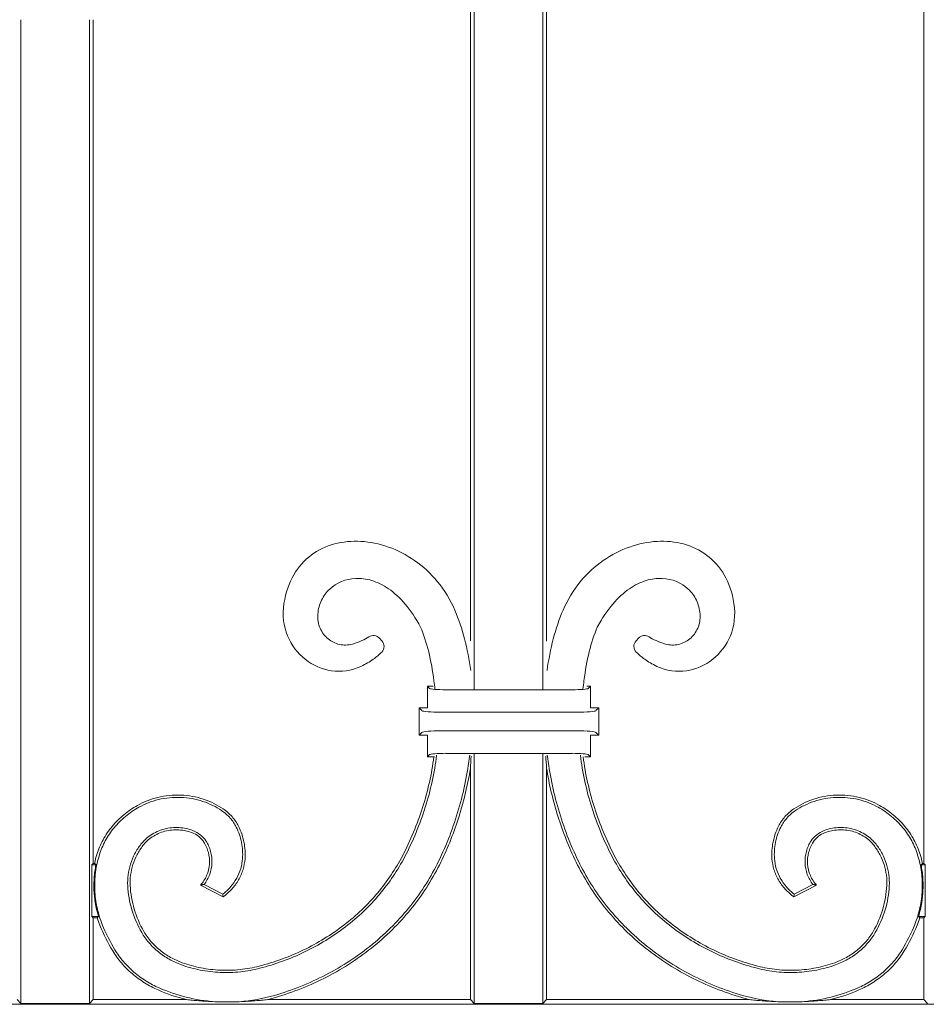
# Model space of a CAD drawing. Extents: x 0 to 27500, y 0 to 20000.
# Drawn here: x 6743 to 6910, y 1595 to 1776 of the extents above; entities that cross this region are included whole.
import ezdxf

# ---------------------------------------------------------------- set-up
doc = ezdxf.new("R2010")
doc.units = 0
doc.layers.add('YKK_A1', color=4, linetype='CONTINUOUS', lineweight=13)

msp = doc.modelspace()

# ---------------------------------------------------------------- linework, layer by layer
at = {"layer": 'YKK_A1'}
for p, q in [((6827, 2084.18), (6827, 1652.71)), ((6826.3, 2083.53), (6826.3, 1661.64)), ((6839.6, 1652.71), (6839.6, 2083.02)), ((6840.3, 1661.58), (6840.3, 2082.25)), ((6909.6, 2072.69), (6909.6, 1620.72)), ((6743.7, 1775.72), (6743.7, 1595.02)), ((6756.3, 1595.02), (6756.3, 1775.72)), ((6757, 1620.72), (6757, 1775.72)), ((6809.58, 1662.12), (6810.03, 1661.63)), ((6857.19, 1662.12), (6856.74, 1661.63)), ((6818.8, 1652.88), (6818.39, 1653.29)), ((6819.45, 1653.29), (6818.39, 1653.29)), ((6818.39, 1653.29), (6818.39, 1649.29)), ((6848.39, 1653.29), (6847.7, 1653.29)), ((6847.97, 1652.88), (6848.39, 1653.29)), ((6848.39, 1653.29), (6848.39, 1649.29)), ((6844.98, 1652.64), (6821.79, 1652.64)), ((6817.4, 1648.79), (6816.89, 1649.29)), ((6818.39, 1649.29), (6816.89, 1649.29)), ((6816.89, 1649.29), (6816.89, 1644.29)), ((6845.89, 1648.51), (6820.88, 1648.51)), ((6849.89, 1649.29), (6848.39, 1649.29)), ((6849.38, 1648.79), (6849.89, 1649.29)), ((6849.89, 1644.29), (6849.89, 1649.29)), ((6817.4, 1644.8), (6816.89, 1644.29)), ((6816.89, 1644.29), (6818.39, 1644.29)), ((6818.39, 1644.29), (6818.39, 1640.29)), ((6820.88, 1645.08), (6845.89, 1645.08)), ((6848.39, 1644.29), (6848.39, 1640.29)), ((6848.39, 1644.29), (6849.89, 1644.29)), ((6849.38, 1644.8), (6849.89, 1644.29)), ((6818.8, 1640.71), (6818.39, 1640.29)), ((6844.98, 1640.95), (6821.79, 1640.95)), ((6827, 1640.88), (6827, 1595.02)), ((6839.6, 1595.02), (6839.6, 1640.88)), ((6847.97, 1640.71), (6848.39, 1640.29)), ((6819.7, 1640.29), (6818.39, 1640.29)), ((6848.39, 1640.29), (6847.33, 1640.29)), ((6826.3, 1638.2), (6826.3, 1595.72)), ((6840.3, 1595.72), (6840.3, 1638.25)), ((6757, 1620.72), (6756.74, 1620.46)), ((6757.24, 1620.72), (6757, 1620.72)), ((6909.6, 1620.72), (6909.37, 1620.72)), ((6909.86, 1620.46), (6909.6, 1620.72)), ((6756.74, 1610.98), (6756.74, 1620.46)), ((6757.5, 1620.46), (6756.74, 1620.46)), ((6909.86, 1620.46), (6909.11, 1620.46)), ((6909.86, 1620.46), (6909.86, 1610.98)), ((6780.86, 1614.58), (6776.73, 1616.75)), ((6780.81, 1615.08), (6777.39, 1616.87)), ((6885.75, 1614.58), (6889.88, 1616.75)), ((6885.79, 1615.08), (6889.22, 1616.87)), ((6756.74, 1610.98), (6757, 1610.72)), ((6756.74, 1610.98), (6757.97, 1610.98)), ((6757, 1595.72), (6757, 1610.72)), ((6757, 1610.72), (6757.74, 1610.72)), ((6908.64, 1610.98), (6909.86, 1610.98)), ((6908.87, 1610.72), (6909.6, 1610.72)), ((6909.6, 1610.72), (6909.86, 1610.98)), ((6909.6, 1610.72), (6909.6, 1595.72)), ((6743, 1595.72), (6743.7, 1595.02)), ((6756.3, 1595.02), (6757, 1595.72)), ((6774.13, 1595.72), (6757, 1595.72)), ((6779.34, 1595.33), (6783.84, 1595.33)), ((6826.3, 1595.72), (6789.05, 1595.72)), ((6826.3, 1595.72), (6827, 1595.02)), ((6839.6, 1595.02), (6840.3, 1595.72)), ((6877.56, 1595.72), (6840.3, 1595.72)), ((6882.77, 1595.33), (6887.27, 1595.33)), ((6909.6, 1595.72), (6892.48, 1595.72)), ((6909.6, 1595.72), (6910.3, 1595.02)), ((7243.87, 1594.85), (6256.13, 1594.85)), ((6756.3, 1595.02), (6743.7, 1595.02)), ((6839.6, 1595.02), (6827, 1595.02))]:
    msp.add_line(p, q, dxfattribs=at)
for centre, start, end in [((6808.48, 1661.1), 42.6715, 124.4688), ((6858.3, 1661.1), 55.5312, 137.3285), ((6808.93, 1660.61), 315.6347, 42.6715), ((6857.84, 1660.61), 137.3285, 224.3653)]:
    msp.add_arc(centre, 1.5, start, end, dxfattribs=at)
for centre, major_axis, start_param, end_param in [((6821.79, 1652.9), (3, 0), 3.228859, 4.712389), ((6844.98, 1652.9), (3, 0), 4.712389, 6.195919), ((6820.88, 1648.81), (3.5, 0), 3.228859, 4.712389), ((6845.89, 1648.81), (3.5, 0), 4.712389, 6.195919), ((6820.88, 1644.77), (3.5, 0), 1.570796, 3.054326), ((6845.89, 1644.77), (3.5, 0), 0.087266, 1.570796), ((6821.79, 1640.69), (3, 0), 1.570796, 3.054326), ((6844.98, 1640.69), (3, 0), 0.087266, 1.570796)]:
    msp.add_ellipse(centre, major_axis=major_axis, ratio=0.087489, start_param=start_param, end_param=end_param, dxfattribs=at)
for points, knots in [([(6792.04, 1668.45), (6792.36, 1670.5), (6792.98, 1672.26), (6794.7, 1675.23), (6795.8, 1676.44), (6798.34, 1678.32), (6799.77, 1678.99), (6802.85, 1679.82), (6804.5, 1679.98), (6809.52, 1679.69), (6813, 1678.5), (6819.12, 1674.24), (6821.76, 1671.17), (6823.44, 1667.24)], [49, 49, 49, 49, 49.125, 49.125, 49.25, 49.25, 49.375, 49.375, 49.5, 49.5, 49.75, 49.75, 50, 50, 50, 50]), ([(6874.73, 1668.45), (6874.42, 1670.5), (6873.8, 1672.26), (6872.08, 1675.23), (6870.98, 1676.44), (6868.44, 1678.32), (6867, 1678.99), (6863.92, 1679.82), (6862.28, 1679.98), (6857.26, 1679.69), (6853.78, 1678.5), (6847.65, 1674.24), (6845.01, 1671.17), (6843.33, 1667.24)], [49, 49, 49, 49, 49.125, 49.125, 49.25, 49.25, 49.375, 49.375, 49.5, 49.5, 49.75, 49.75, 50, 50, 50, 50]), ([(6817.15, 1664.15), (6815.37, 1667.48), (6813.33, 1669.75), (6810.24, 1671.88), (6809.2, 1672.38), (6807.17, 1673), (6806.18, 1673.12), (6803.36, 1673.01), (6801.69, 1672.29), (6799.83, 1670.55), (6799.32, 1669.86), (6798.58, 1668.31), (6798.34, 1667.46), (6798.27, 1666.54)], [55, 55, 55, 55, 55.25, 55.25, 55.375, 55.375, 55.5, 55.5, 55.75, 55.75, 55.875, 55.875, 56, 56, 56, 56]), ([(6817.15, 1664.15), (6815.37, 1667.48), (6813.33, 1669.75), (6810.24, 1671.88), (6809.2, 1672.38), (6807.17, 1673), (6806.18, 1673.12), (6803.36, 1673.01), (6801.69, 1672.29), (6799.83, 1670.55), (6799.32, 1669.86), (6798.58, 1668.31), (6798.34, 1667.46), (6798.27, 1666.54)], [55, 55, 55, 55, 55.25, 55.25, 55.375, 55.375, 55.5, 55.5, 55.75, 55.75, 55.875, 55.875, 56, 56, 56, 56]), ([(6849.62, 1664.15), (6851.41, 1667.48), (6853.45, 1669.75), (6856.54, 1671.88), (6857.58, 1672.38), (6859.6, 1673), (6860.59, 1673.12), (6863.41, 1673.01), (6865.09, 1672.29), (6866.94, 1670.55), (6867.45, 1669.86), (6868.2, 1668.31), (6868.44, 1667.46), (6868.5, 1666.54)], [55, 55, 55, 55, 55.25, 55.25, 55.375, 55.375, 55.5, 55.5, 55.75, 55.75, 55.875, 55.875, 56, 56, 56, 56]), ([(6849.62, 1664.15), (6851.41, 1667.48), (6853.45, 1669.75), (6856.54, 1671.88), (6857.58, 1672.38), (6859.6, 1673), (6860.59, 1673.12), (6863.41, 1673.01), (6865.09, 1672.29), (6866.94, 1670.55), (6867.45, 1669.86), (6868.2, 1668.31), (6868.44, 1667.46), (6868.5, 1666.54)], [55, 55, 55, 55, 55.25, 55.25, 55.375, 55.375, 55.5, 55.5, 55.75, 55.75, 55.875, 55.875, 56, 56, 56, 56]), ([(6806.19, 1656.93), (6804.41, 1656.1), (6802.55, 1655.87), (6799.03, 1656.38), (6797.36, 1657.12), (6794.54, 1659.34), (6793.4, 1660.82), (6791.99, 1664.31), (6791.71, 1666.31), (6792.04, 1668.45)], [50, 50, 50, 50, 50.25, 50.25, 50.5, 50.5, 50.75, 50.75, 51, 51, 51, 51]), ([(6806.19, 1656.93), (6804.41, 1656.1), (6802.55, 1655.87), (6799.03, 1656.38), (6797.36, 1657.12), (6794.54, 1659.34), (6793.4, 1660.82), (6791.99, 1664.31), (6791.71, 1666.31), (6792.04, 1668.45)], [50, 50, 50, 50, 50.25, 50.25, 50.5, 50.5, 50.75, 50.75, 51, 51, 51, 51]), ([(6860.59, 1656.93), (6862.37, 1656.1), (6864.22, 1655.87), (6867.75, 1656.38), (6869.42, 1657.12), (6872.23, 1659.34), (6873.37, 1660.82), (6874.79, 1664.31), (6875.06, 1666.31), (6874.73, 1668.45)], [50, 50, 50, 50, 50.25, 50.25, 50.5, 50.5, 50.75, 50.75, 51, 51, 51, 51]), ([(6860.59, 1656.93), (6862.37, 1656.1), (6864.22, 1655.87), (6867.75, 1656.38), (6869.42, 1657.12), (6872.23, 1659.34), (6873.37, 1660.82), (6874.79, 1664.31), (6875.06, 1666.31), (6874.73, 1668.45)], [50, 50, 50, 50, 50.25, 50.25, 50.5, 50.5, 50.75, 50.75, 51, 51, 51, 51]), ([(6798.27, 1666.54), (6798.2, 1665.58), (6798.36, 1664.69), (6799.03, 1663.15), (6799.54, 1662.49), (6800.77, 1661.48), (6801.49, 1661.12), (6803.02, 1660.78), (6803.83, 1660.79), (6804.62, 1661.03)], [54, 54, 54, 54, 54.25, 54.25, 54.5, 54.5, 54.75, 54.75, 55, 55, 55, 55]), ([(6798.27, 1666.54), (6798.2, 1665.58), (6798.36, 1664.69), (6799.03, 1663.15), (6799.54, 1662.49), (6800.77, 1661.48), (6801.49, 1661.12), (6803.02, 1660.78), (6803.83, 1660.79), (6804.62, 1661.03)], [54, 54, 54, 54, 54.25, 54.25, 54.5, 54.5, 54.75, 54.75, 55, 55, 55, 55]), ([(6868.5, 1666.54), (6868.58, 1665.58), (6868.41, 1664.69), (6867.74, 1663.15), (6867.24, 1662.49), (6866.01, 1661.48), (6865.29, 1661.12), (6863.75, 1660.78), (6862.94, 1660.79), (6862.15, 1661.03)], [54, 54, 54, 54, 54.25, 54.25, 54.5, 54.5, 54.75, 54.75, 55, 55, 55, 55]), ([(6868.5, 1666.54), (6868.58, 1665.58), (6868.41, 1664.69), (6867.74, 1663.15), (6867.24, 1662.49), (6866.01, 1661.48), (6865.29, 1661.12), (6863.75, 1660.78), (6862.94, 1660.79), (6862.15, 1661.03)], [54, 54, 54, 54, 54.25, 54.25, 54.5, 54.5, 54.75, 54.75, 55, 55, 55, 55]), ([(6804.62, 1661.03), (6805.28, 1661.23), (6805.86, 1661.44), (6806.86, 1661.87), (6807.28, 1662.1), (6807.63, 1662.34)], [0.499030595, 0.499030595, 0.499030595, 0.499030595, 0.4992729649, 0.4992729649, 0.4995153348, 0.4995153348, 0.4995153348, 0.4995153348]), ([(6804.62, 1661.03), (6805.28, 1661.23), (6805.86, 1661.44), (6806.86, 1661.87), (6807.28, 1662.1), (6807.63, 1662.34)], [0.499030595, 0.499030595, 0.499030595, 0.499030595, 0.4992729649, 0.4992729649, 0.4995153348, 0.4995153348, 0.4995153348, 0.4995153348]), ([(6862.15, 1661.03), (6861.49, 1661.23), (6860.92, 1661.44), (6859.91, 1661.87), (6859.49, 1662.1), (6859.14, 1662.34)], [0.499030595, 0.499030595, 0.499030595, 0.499030595, 0.4992729649, 0.4992729649, 0.4995153348, 0.4995153348, 0.4995153348, 0.4995153348]), ([(6862.15, 1661.03), (6861.49, 1661.23), (6860.92, 1661.44), (6859.91, 1661.87), (6859.49, 1662.1), (6859.14, 1662.34)], [0.499030595, 0.499030595, 0.499030595, 0.499030595, 0.4992729649, 0.4992729649, 0.4995153348, 0.4995153348, 0.4995153348, 0.4995153348]), ([(6810, 1659.56), (6809.56, 1659.12), (6809.05, 1658.66), (6807.8, 1657.78), (6807.07, 1657.34), (6806.19, 1656.93)], [51.2894354, 51.2894354, 51.2894354, 51.2894354, 51.6447177, 51.6447177, 52, 52, 52, 52]), ([(6810, 1659.56), (6809.56, 1659.12), (6809.05, 1658.66), (6807.8, 1657.78), (6807.07, 1657.34), (6806.19, 1656.93)], [51.2894354, 51.2894354, 51.2894354, 51.2894354, 51.6447177, 51.6447177, 52, 52, 52, 52]), ([(6856.77, 1659.56), (6857.21, 1659.12), (6857.73, 1658.66), (6858.97, 1657.78), (6859.71, 1657.34), (6860.59, 1656.93)], [51.2894354, 51.2894354, 51.2894354, 51.2894354, 51.6447177, 51.6447177, 52, 52, 52, 52]), ([(6856.77, 1659.56), (6857.21, 1659.12), (6857.73, 1658.66), (6858.97, 1657.78), (6859.71, 1657.34), (6860.59, 1656.93)], [51.2894354, 51.2894354, 51.2894354, 51.2894354, 51.6447177, 51.6447177, 52, 52, 52, 52]), ([(6814.22, 1621.9), (6815.75, 1624.83), (6817.02, 1627.9), (6819, 1634.18), (6819.7, 1637.4), (6820.1, 1640.62)], [0, 0, 0, 0, 0.5, 0.5, 1, 1, 1, 1]), ([(6820.45, 1621.12), (6821.95, 1624.2), (6823.19, 1627.4), (6825.1, 1633.94), (6825.78, 1637.28), (6826.17, 1640.62)], [0, 0, 0, 0, 0.5, 0.5, 1, 1, 1, 1]), ([(6846.16, 1621.12), (6844.66, 1624.2), (6843.42, 1627.4), (6841.51, 1633.94), (6840.83, 1637.28), (6840.44, 1640.62)], [0, 0, 0, 0, 0.5, 0.5, 1, 1, 1, 1]), ([(6852.39, 1621.9), (6850.86, 1624.83), (6849.59, 1627.9), (6847.61, 1634.18), (6846.91, 1637.4), (6846.51, 1640.62)], [0, 0, 0, 0, 0.5, 0.5, 1, 1, 1, 1]), ([(6813.8, 1622.08), (6815.29, 1624.93), (6816.54, 1627.92), (6818.49, 1634.03), (6819.18, 1637.16), (6819.6, 1640.29)], [0, 0, 0, 0, 0.5, 0.5, 1, 1, 1, 1]), ([(6852.81, 1622.08), (6851.31, 1624.93), (6850.07, 1627.92), (6848.12, 1634.03), (6847.43, 1637.16), (6847.01, 1640.29)], [0, 0, 0, 0, 0.5, 0.5, 1, 1, 1, 1]), ([(6826.3, 1638.2), (6825.83, 1635.23), (6825.14, 1632.29), (6823.32, 1626.51), (6822.2, 1623.69), (6820.87, 1620.96)], [0, 0, 0, 0, 0.5, 0.5, 1, 1, 1, 1]), ([(6840.3, 1638.25), (6840.77, 1635.28), (6841.46, 1632.32), (6843.28, 1626.53), (6844.41, 1623.7), (6845.74, 1620.96)], [0, 0, 0, 0, 0.5, 0.5, 1, 1, 1, 1]), ([(6765.13, 1631.39), (6766.24, 1632.01), (6767.51, 1632.52), (6770.22, 1633.18), (6771.67, 1633.33), (6774.54, 1633.21), (6775.96, 1632.95), (6778.6, 1632.08), (6779.81, 1631.47), (6780.86, 1630.76)], [0, 0, 0, 0, 0.25, 0.25, 0.5, 0.5, 0.75, 0.75, 1, 1, 1, 1]), ([(6901.48, 1631.39), (6900.36, 1632.01), (6899.1, 1632.52), (6896.39, 1633.18), (6894.94, 1633.33), (6892.07, 1633.21), (6890.65, 1632.95), (6888.01, 1632.08), (6886.8, 1631.47), (6885.75, 1630.76)], [0, 0, 0, 0, 0.25, 0.25, 0.5, 0.5, 0.75, 0.75, 1, 1, 1, 1]), ([(6780.59, 1630.43), (6779.57, 1631.11), (6778.4, 1631.7), (6775.85, 1632.55), (6774.47, 1632.8), (6771.69, 1632.91), (6770.3, 1632.77), (6767.67, 1632.13), (6766.45, 1631.64), (6765.37, 1631.04)], [0, 0, 0, 0, 0.25, 0.25, 0.5, 0.5, 0.75, 0.75, 1, 1, 1, 1]), ([(6886.02, 1630.43), (6887.04, 1631.11), (6888.21, 1631.7), (6890.76, 1632.55), (6892.14, 1632.8), (6894.92, 1632.91), (6896.31, 1632.77), (6898.94, 1632.13), (6900.16, 1631.64), (6901.24, 1631.04)], [0, 0, 0, 0, 0.25, 0.25, 0.5, 0.5, 0.75, 0.75, 1, 1, 1, 1]), ([(6757.68, 1622.39), (6757.95, 1623.3), (6758.33, 1624.19), (6759.26, 1625.92), (6759.82, 1626.75), (6761.11, 1628.3), (6761.83, 1629.02), (6763.4, 1630.32), (6764.25, 1630.89), (6765.13, 1631.39)], [0, 0, 0, 0, 0.25, 0.25, 0.5, 0.5, 0.75, 0.75, 1, 1, 1, 1]), ([(6765.37, 1631.04), (6764.51, 1630.56), (6763.69, 1630), (6762.16, 1628.73), (6761.46, 1628.03), (6760.21, 1626.52), (6759.66, 1625.71), (6758.75, 1624.03), (6758.39, 1623.16), (6758.12, 1622.28)], [0, 0, 0, 0, 0.25, 0.25, 0.5, 0.5, 0.75, 0.75, 1, 1, 1, 1]), ([(6783.27, 1627.39), (6782.98, 1627.98), (6782.6, 1628.55), (6781.69, 1629.58), (6781.16, 1630.04), (6780.59, 1630.43)], [0, 0, 0, 0, 0.5, 0.5, 1, 1, 1, 1]), ([(6780.86, 1630.76), (6781.46, 1630.35), (6782.02, 1629.86), (6782.98, 1628.78), (6783.38, 1628.18), (6783.69, 1627.56)], [0, 0, 0, 0, 0.5, 0.5, 1, 1, 1, 1]), ([(6885.75, 1630.76), (6885.15, 1630.35), (6884.59, 1629.86), (6883.63, 1628.78), (6883.23, 1628.18), (6882.92, 1627.56)], [0, 0, 0, 0, 0.5, 0.5, 1, 1, 1, 1]), ([(6883.34, 1627.39), (6883.63, 1627.98), (6884.01, 1628.55), (6884.92, 1629.58), (6885.45, 1630.04), (6886.02, 1630.43)], [0, 0, 0, 0, 0.5, 0.5, 1, 1, 1, 1]), ([(6901.24, 1631.04), (6902.1, 1630.56), (6902.92, 1630), (6904.45, 1628.73), (6905.15, 1628.03), (6906.4, 1626.52), (6906.95, 1625.71), (6907.86, 1624.03), (6908.22, 1623.16), (6908.49, 1622.28)], [0, 0, 0, 0, 0.25, 0.25, 0.5, 0.5, 0.75, 0.75, 1, 1, 1, 1]), ([(6908.93, 1622.39), (6908.65, 1623.3), (6908.28, 1624.19), (6907.35, 1625.92), (6906.78, 1626.75), (6905.5, 1628.3), (6904.77, 1629.02), (6903.2, 1630.32), (6902.36, 1630.89), (6901.48, 1631.39)], [0, 0, 0, 0, 0.25, 0.25, 0.5, 0.5, 0.75, 0.75, 1, 1, 1, 1]), ([(6775.29, 1626.77), (6774.53, 1627.06), (6773.67, 1627.25), (6771.87, 1627.36), (6770.93, 1627.27), (6769.14, 1626.8), (6768.3, 1626.41), (6766.84, 1625.45), (6766.24, 1624.86), (6765.76, 1624.25)], [0, 0, 0, 0, 0.25, 0.25, 0.5, 0.5, 0.75, 0.75, 1, 1, 1, 1]), ([(6775.12, 1626.39), (6774.4, 1626.66), (6773.59, 1626.84), (6771.89, 1626.94), (6771, 1626.86), (6769.32, 1626.41), (6768.53, 1626.05), (6767.16, 1625.14), (6766.58, 1624.59), (6766.14, 1624.01)], [0, 0, 0, 0, 0.25, 0.25, 0.5, 0.5, 0.75, 0.75, 1, 1, 1, 1]), ([(6777.32, 1624.64), (6777.07, 1625.02), (6776.75, 1625.38), (6776, 1625.98), (6775.57, 1626.22), (6775.12, 1626.39)], [0, 0, 0, 0, 0.5, 0.5, 1, 1, 1, 1]), ([(6777.71, 1624.85), (6777.44, 1625.27), (6777.09, 1625.66), (6776.26, 1626.32), (6775.79, 1626.59), (6775.29, 1626.77)], [0, 0, 0, 0, 0.5, 0.5, 1, 1, 1, 1]), ([(6784.43, 1621.61), (6784.5, 1622.58), (6784.44, 1623.58), (6784.05, 1625.54), (6783.72, 1626.5), (6783.27, 1627.39)], [0, 0, 0, 0, 0.5, 0.5, 1, 1, 1, 1]), ([(6783.69, 1627.56), (6784.15, 1626.64), (6784.49, 1625.65), (6784.9, 1623.62), (6784.96, 1622.59), (6784.89, 1621.58)], [0, 0, 0, 0, 0.5, 0.5, 1, 1, 1, 1]), ([(6882.92, 1627.56), (6882.46, 1626.64), (6882.12, 1625.65), (6881.71, 1623.62), (6881.65, 1622.59), (6881.72, 1621.58)], [0, 0, 0, 0, 0.5, 0.5, 1, 1, 1, 1]), ([(6882.18, 1621.61), (6882.11, 1622.58), (6882.17, 1623.58), (6882.56, 1625.54), (6882.89, 1626.5), (6883.34, 1627.39)], [0, 0, 0, 0, 0.5, 0.5, 1, 1, 1, 1]), ([(6888.9, 1624.85), (6889.16, 1625.27), (6889.52, 1625.66), (6890.35, 1626.32), (6890.82, 1626.59), (6891.32, 1626.77)], [0, 0, 0, 0, 0.5, 0.5, 1, 1, 1, 1]), ([(6889.29, 1624.64), (6889.54, 1625.02), (6889.86, 1625.38), (6890.61, 1625.98), (6891.04, 1626.22), (6891.49, 1626.39)], [0, 0, 0, 0, 0.5, 0.5, 1, 1, 1, 1]), ([(6891.32, 1626.77), (6892.08, 1627.06), (6892.94, 1627.25), (6894.74, 1627.36), (6895.68, 1627.27), (6897.47, 1626.8), (6898.31, 1626.41), (6899.76, 1625.45), (6900.37, 1624.86), (6900.85, 1624.25)], [0, 0, 0, 0, 0.25, 0.25, 0.5, 0.5, 0.75, 0.75, 1, 1, 1, 1]), ([(6891.49, 1626.39), (6892.21, 1626.66), (6893.02, 1626.84), (6894.72, 1626.94), (6895.6, 1626.86), (6897.29, 1626.41), (6898.08, 1626.05), (6899.45, 1625.14), (6900.03, 1624.59), (6900.47, 1624.01)], [0, 0, 0, 0, 0.25, 0.25, 0.5, 0.5, 0.75, 0.75, 1, 1, 1, 1]), ([(6765.76, 1624.25), (6765.35, 1623.71), (6764.97, 1623.13), (6764.33, 1621.91), (6764.06, 1621.27), (6763.65, 1619.97), (6763.5, 1619.3), (6763.32, 1617.97), (6763.3, 1617.29), (6763.33, 1616.63)], [0, 0, 0, 0, 0.25, 0.25, 0.5, 0.5, 0.75, 0.75, 1, 1, 1, 1]), ([(6776.73, 1616.75), (6777.17, 1617.27), (6777.55, 1617.87), (6778.12, 1619.18), (6778.29, 1619.89), (6778.4, 1621.33), (6778.33, 1622.06), (6777.97, 1623.43), (6777.68, 1624.07), (6777.32, 1624.64)], [0, 0, 0, 0, 0.25, 0.25, 0.5, 0.5, 0.75, 0.75, 1, 1, 1, 1]), ([(6777.39, 1616.87), (6777.8, 1617.42), (6778.15, 1618.05), (6778.64, 1619.39), (6778.79, 1620.1), (6778.84, 1621.54), (6778.76, 1622.26), (6778.37, 1623.63), (6778.08, 1624.27), (6777.71, 1624.85)], [0, 0, 0, 0, 0.25, 0.25, 0.5, 0.5, 0.75, 0.75, 1, 1, 1, 1]), ([(6889.22, 1616.87), (6888.81, 1617.42), (6888.46, 1618.05), (6887.97, 1619.39), (6887.82, 1620.1), (6887.76, 1621.54), (6887.85, 1622.26), (6888.23, 1623.63), (6888.53, 1624.27), (6888.9, 1624.85)], [0, 0, 0, 0, 0.25, 0.25, 0.5, 0.5, 0.75, 0.75, 1, 1, 1, 1]), ([(6889.88, 1616.75), (6889.44, 1617.27), (6889.05, 1617.87), (6888.49, 1619.18), (6888.32, 1619.89), (6888.21, 1621.33), (6888.28, 1622.06), (6888.64, 1623.43), (6888.93, 1624.07), (6889.29, 1624.64)], [0, 0, 0, 0, 0.25, 0.25, 0.5, 0.5, 0.75, 0.75, 1, 1, 1, 1]), ([(6900.85, 1624.25), (6901.26, 1623.71), (6901.64, 1623.13), (6902.28, 1621.91), (6902.55, 1621.27), (6902.96, 1619.97), (6903.11, 1619.3), (6903.29, 1617.97), (6903.31, 1617.29), (6903.28, 1616.63)], [0, 0, 0, 0, 0.25, 0.25, 0.5, 0.5, 0.75, 0.75, 1, 1, 1, 1]), ([(6766.14, 1624.01), (6765.74, 1623.49), (6765.37, 1622.93), (6764.75, 1621.75), (6764.49, 1621.14), (6764.09, 1619.88), (6763.95, 1619.23), (6763.78, 1617.94), (6763.75, 1617.29), (6763.78, 1616.65)], [0, 0, 0, 0, 0.25, 0.25, 0.5, 0.5, 0.75, 0.75, 1, 1, 1, 1]), ([(6900.47, 1624.01), (6900.87, 1623.49), (6901.24, 1622.93), (6901.86, 1621.75), (6902.11, 1621.14), (6902.52, 1619.88), (6902.66, 1619.23), (6902.83, 1617.94), (6902.86, 1617.29), (6902.82, 1616.65)], [0, 0, 0, 0, 0.25, 0.25, 0.5, 0.5, 0.75, 0.75, 1, 1, 1, 1]), ([(6758.12, 1622.28), (6757.8, 1621.26), (6757.57, 1620.2), (6757.29, 1618.04), (6757.24, 1616.95), (6757.33, 1614.77), (6757.47, 1613.68), (6757.93, 1611.55), (6758.25, 1610.51), (6758.65, 1609.51)], [0, 0, 0, 0, 0.25, 0.25, 0.5, 0.5, 0.75, 0.75, 1, 1, 1, 1]), ([(6780.81, 1615.08), (6781.33, 1615.47), (6781.81, 1615.92), (6782.66, 1616.91), (6783.04, 1617.44), (6783.67, 1618.58), (6783.92, 1619.17), (6784.28, 1620.38), (6784.39, 1621), (6784.43, 1621.61)], [0, 0, 0, 0, 0.25, 0.25, 0.5, 0.5, 0.75, 0.75, 1, 1, 1, 1]), ([(6784.89, 1621.58), (6784.84, 1620.92), (6784.72, 1620.26), (6784.32, 1618.95), (6784.04, 1618.3), (6783.34, 1617.08), (6782.92, 1616.51), (6781.96, 1615.46), (6781.43, 1614.99), (6780.86, 1614.58)], [0, 0, 0, 0, 0.25, 0.25, 0.5, 0.5, 0.75, 0.75, 1, 1, 1, 1]), ([(6787.47, 1601.85), (6790.24, 1602.57), (6792.99, 1603.56), (6798.25, 1606.09), (6800.75, 1607.63), (6805.35, 1611.16), (6807.43, 1613.15), (6811.04, 1617.43), (6812.57, 1619.72), (6813.8, 1622.08)], [0, 0, 0, 0, 0.25, 0.25, 0.5, 0.5, 0.75, 0.75, 1, 1, 1, 1]), ([(6787.6, 1601.46), (6790.4, 1602.18), (6793.17, 1603.18), (6798.49, 1605.74), (6801.02, 1607.3), (6805.67, 1610.86), (6807.77, 1612.87), (6811.42, 1617.21), (6812.97, 1619.52), (6814.22, 1621.9)], [0, 0, 0, 0, 0.25, 0.25, 0.5, 0.5, 0.75, 0.75, 1, 1, 1, 1]), ([(6790.29, 1596.48), (6793.52, 1597.42), (6796.7, 1598.69), (6802.78, 1601.84), (6805.66, 1603.73), (6810.92, 1608.02), (6813.29, 1610.43), (6817.38, 1615.58), (6819.09, 1618.32), (6820.45, 1621.12)], [0, 0, 0, 0, 0.25, 0.25, 0.5, 0.5, 0.75, 0.75, 1, 1, 1, 1]), ([(6820.87, 1620.96), (6819.5, 1618.13), (6817.77, 1615.36), (6813.65, 1610.16), (6811.25, 1607.74), (6805.95, 1603.4), (6803.03, 1601.49), (6796.9, 1598.31), (6793.69, 1597.04), (6790.43, 1596.09)], [0, 0, 0, 0, 0.25, 0.25, 0.5, 0.5, 0.75, 0.75, 1, 1, 1, 1]), ([(6845.74, 1620.96), (6847.11, 1618.13), (6848.84, 1615.36), (6852.96, 1610.16), (6855.36, 1607.74), (6860.66, 1603.4), (6863.58, 1601.49), (6869.71, 1598.31), (6872.92, 1597.04), (6876.18, 1596.09)], [0, 0, 0, 0, 0.25, 0.25, 0.5, 0.5, 0.75, 0.75, 1, 1, 1, 1]), ([(6876.32, 1596.48), (6873.09, 1597.42), (6869.91, 1598.69), (6863.83, 1601.84), (6860.94, 1603.73), (6855.69, 1608.02), (6853.32, 1610.43), (6849.23, 1615.58), (6847.52, 1618.32), (6846.16, 1621.12)], [0, 0, 0, 0, 0.25, 0.25, 0.5, 0.5, 0.75, 0.75, 1, 1, 1, 1]), ([(6879.01, 1601.46), (6876.21, 1602.18), (6873.43, 1603.18), (6868.12, 1605.74), (6865.58, 1607.3), (6860.94, 1610.86), (6858.84, 1612.87), (6855.18, 1617.21), (6853.64, 1619.52), (6852.39, 1621.9)], [0, 0, 0, 0, 0.25, 0.25, 0.5, 0.5, 0.75, 0.75, 1, 1, 1, 1]), ([(6879.13, 1601.85), (6876.37, 1602.57), (6873.62, 1603.56), (6868.36, 1606.09), (6865.86, 1607.63), (6861.26, 1611.16), (6859.18, 1613.15), (6855.57, 1617.43), (6854.04, 1619.72), (6852.81, 1622.08)], [0, 0, 0, 0, 0.25, 0.25, 0.5, 0.5, 0.75, 0.75, 1, 1, 1, 1]), ([(6881.72, 1621.58), (6881.77, 1620.92), (6881.89, 1620.26), (6882.29, 1618.95), (6882.57, 1618.3), (6883.27, 1617.08), (6883.69, 1616.51), (6884.65, 1615.46), (6885.18, 1614.99), (6885.75, 1614.58)], [0, 0, 0, 0, 0.25, 0.25, 0.5, 0.5, 0.75, 0.75, 1, 1, 1, 1]), ([(6885.79, 1615.08), (6885.28, 1615.47), (6884.8, 1615.92), (6883.95, 1616.91), (6883.57, 1617.44), (6882.94, 1618.58), (6882.69, 1619.17), (6882.33, 1620.38), (6882.22, 1621), (6882.18, 1621.61)], [0, 0, 0, 0, 0.25, 0.25, 0.5, 0.5, 0.75, 0.75, 1, 1, 1, 1]), ([(6908.49, 1622.28), (6908.81, 1621.26), (6909.04, 1620.2), (6909.32, 1618.04), (6909.37, 1616.95), (6909.28, 1614.77), (6909.14, 1613.68), (6908.68, 1611.55), (6908.36, 1610.51), (6907.96, 1609.51)], [0, 0, 0, 0, 0.25, 0.25, 0.5, 0.5, 0.75, 0.75, 1, 1, 1, 1]), ([(6757.5, 1620.46), (6757.33, 1619.63), (6757.23, 1618.83), (6757.14, 1617.68), (6757.13, 1617.31), (6757.12, 1616.77), (6757.12, 1616.59), (6757.12, 1616.23), (6757.13, 1616.04), (6757.16, 1615.11), (6757.24, 1614.33), (6757.51, 1612.71), (6757.7, 1611.86), (6757.97, 1610.98)], [0, 0, 0, 0, 0.25, 0.25, 0.375, 0.375, 0.4375, 0.4375, 0.5, 0.5, 0.75, 0.75, 1, 1, 1, 1]), ([(6908.64, 1610.98), (6908.91, 1611.86), (6909.1, 1612.71), (6909.37, 1614.33), (6909.44, 1615.11), (6909.48, 1616.04), (6909.49, 1616.23), (6909.49, 1616.59), (6909.49, 1616.77), (6909.48, 1617.31), (6909.47, 1617.68), (6909.38, 1618.83), (6909.28, 1619.63), (6909.11, 1620.46)], [0, 0, 0, 0, 0.25, 0.25, 0.5, 0.5, 0.5625, 0.5625, 0.625, 0.625, 0.75, 0.75, 1, 1, 1, 1]), ([(6763.33, 1616.63), (6763.4, 1615.15), (6763.66, 1613.66), (6764.52, 1610.76), (6765.14, 1609.35), (6765.9, 1608.03)], [0, 0, 0, 0, 0.5, 0.5, 1, 1, 1, 1]), ([(6763.78, 1616.65), (6763.86, 1615.2), (6764.11, 1613.74), (6764.96, 1610.89), (6765.56, 1609.51), (6766.3, 1608.23)], [0, 0, 0, 0, 0.5, 0.5, 1, 1, 1, 1]), ([(6902.82, 1616.65), (6902.75, 1615.2), (6902.5, 1613.74), (6901.65, 1610.89), (6901.05, 1609.51), (6900.31, 1608.23)], [0, 0, 0, 0, 0.5, 0.5, 1, 1, 1, 1]), ([(6903.28, 1616.63), (6903.21, 1615.15), (6902.95, 1613.66), (6902.09, 1610.76), (6901.47, 1609.35), (6900.71, 1608.03)], [0, 0, 0, 0, 0.5, 0.5, 1, 1, 1, 1]), ([(6780.81, 1615.08), (6780.82, 1615.03), (6780.82, 1614.99), (6780.83, 1614.95), (6780.83, 1614.91), (6780.84, 1614.86), (6780.84, 1614.82)], [0, 0, 0, 0, 0.001149514, 0.001149514, 0.001149514, 0.002299028, 0.002299028, 0.002299028, 0.002299028]), ([(6765.9, 1608.03), (6766.28, 1607.38), (6766.73, 1606.75), (6767.76, 1605.55), (6768.33, 1604.99), (6769.59, 1603.97), (6770.26, 1603.51), (6771.69, 1602.71), (6772.43, 1602.38), (6773.19, 1602.1)], [0, 0, 0, 0, 0.25, 0.25, 0.5, 0.5, 0.75, 0.75, 1, 1, 1, 1]), ([(6766.3, 1608.23), (6766.67, 1607.59), (6767.11, 1606.98), (6768.1, 1605.82), (6768.66, 1605.28), (6769.87, 1604.29), (6770.53, 1603.85), (6771.9, 1603.08), (6772.62, 1602.75), (6773.36, 1602.49)], [0, 0, 0, 0, 0.25, 0.25, 0.5, 0.5, 0.75, 0.75, 1, 1, 1, 1]), ([(6900.31, 1608.23), (6899.94, 1607.59), (6899.5, 1606.98), (6898.51, 1605.82), (6897.95, 1605.28), (6896.74, 1604.29), (6896.08, 1603.85), (6894.71, 1603.08), (6893.99, 1602.75), (6893.25, 1602.49)], [0, 0, 0, 0, 0.25, 0.25, 0.5, 0.5, 0.75, 0.75, 1, 1, 1, 1]), ([(6900.71, 1608.03), (6900.33, 1607.38), (6899.88, 1606.75), (6898.85, 1605.55), (6898.28, 1604.99), (6897.02, 1603.97), (6896.35, 1603.51), (6894.92, 1602.71), (6894.18, 1602.38), (6893.42, 1602.1)], [0, 0, 0, 0, 0.25, 0.25, 0.5, 0.5, 0.75, 0.75, 1, 1, 1, 1]), ([(6768.93, 1597.48), (6768.07, 1597.86), (6767.23, 1598.3), (6765.63, 1599.31), (6764.86, 1599.87), (6763.44, 1601.09), (6762.78, 1601.75), (6761.59, 1603.15), (6761.05, 1603.89), (6760.59, 1604.65)], [0, 0, 0, 0, 0.25, 0.25, 0.5, 0.5, 0.75, 0.75, 1, 1, 1, 1]), ([(6760.99, 1604.85), (6761.44, 1604.11), (6761.96, 1603.39), (6763.13, 1602.02), (6763.77, 1601.38), (6765.16, 1600.18), (6765.91, 1599.64), (6767.47, 1598.65), (6768.29, 1598.22), (6769.13, 1597.85)], [0, 0, 0, 0, 0.25, 0.25, 0.5, 0.5, 0.75, 0.75, 1, 1, 1, 1]), ([(6905.62, 1604.85), (6905.17, 1604.11), (6904.65, 1603.39), (6903.48, 1602.02), (6902.84, 1601.38), (6901.45, 1600.18), (6900.7, 1599.64), (6899.14, 1598.65), (6898.32, 1598.22), (6897.48, 1597.85)], [0, 0, 0, 0, 0.25, 0.25, 0.5, 0.5, 0.75, 0.75, 1, 1, 1, 1]), ([(6897.68, 1597.48), (6898.54, 1597.86), (6899.38, 1598.3), (6900.98, 1599.31), (6901.75, 1599.87), (6903.17, 1601.09), (6903.83, 1601.75), (6905.02, 1603.15), (6905.56, 1603.89), (6906.02, 1604.65)], [0, 0, 0, 0, 0.25, 0.25, 0.5, 0.5, 0.75, 0.75, 1, 1, 1, 1]), ([(6773.19, 1602.1), (6774.31, 1601.7), (6775.48, 1601.38), (6777.87, 1600.9), (6779.1, 1600.75), (6781.57, 1600.64), (6782.81, 1600.68), (6785.25, 1600.94), (6786.44, 1601.16), (6787.6, 1601.46)], [0, 0, 0, 0, 0.25, 0.25, 0.5, 0.5, 0.75, 0.75, 1, 1, 1, 1]), ([(6773.36, 1602.49), (6774.45, 1602.09), (6775.6, 1601.78), (6777.95, 1601.31), (6779.15, 1601.17), (6781.57, 1601.06), (6782.78, 1601.09), (6785.17, 1601.35), (6786.34, 1601.56), (6787.47, 1601.85)], [0, 0, 0, 0, 0.25, 0.25, 0.5, 0.5, 0.75, 0.75, 1, 1, 1, 1]), ([(6893.42, 1602.1), (6892.3, 1601.7), (6891.13, 1601.38), (6888.74, 1600.9), (6887.51, 1600.75), (6885.04, 1600.64), (6883.8, 1600.68), (6881.36, 1600.94), (6880.16, 1601.16), (6879.01, 1601.46)], [0, 0, 0, 0, 0.25, 0.25, 0.5, 0.5, 0.75, 0.75, 1, 1, 1, 1]), ([(6893.25, 1602.49), (6892.16, 1602.09), (6891.01, 1601.78), (6888.66, 1601.31), (6887.46, 1601.17), (6885.04, 1601.06), (6883.83, 1601.09), (6881.44, 1601.35), (6880.27, 1601.56), (6879.13, 1601.85)], [0, 0, 0, 0, 0.25, 0.25, 0.5, 0.5, 0.75, 0.75, 1, 1, 1, 1]), ([(6769.13, 1597.85), (6770.69, 1597.16), (6772.34, 1596.59), (6775.77, 1595.74), (6777.55, 1595.46), (6779.34, 1595.33)], [0, 0, 0, 0, 0.5, 0.5, 1, 1, 1, 1]), ([(6897.48, 1597.85), (6895.92, 1597.16), (6894.27, 1596.59), (6890.84, 1595.74), (6889.06, 1595.46), (6887.27, 1595.33)], [0, 0, 0, 0, 0.5, 0.5, 1, 1, 1, 1]), ([(6774.13, 1595.72), (6774.48, 1595.68), (6774.84, 1595.64), (6775.61, 1595.56), (6776.01, 1595.53), (6776.87, 1595.46), (6777.33, 1595.43), (6778.29, 1595.37), (6778.79, 1595.35), (6779.34, 1595.33)], [0, 0, 0, 0, 0.25, 0.25, 0.5, 0.5, 0.75, 0.75, 1, 1, 1, 1]), ([(6783.84, 1595.33), (6784.38, 1595.35), (6784.89, 1595.37), (6785.85, 1595.43), (6786.3, 1595.46), (6787.16, 1595.53), (6787.56, 1595.56), (6788.33, 1595.64), (6788.7, 1595.68), (6789.05, 1595.72)], [0, 0, 0, 0, 0.25, 0.25, 0.5, 0.5, 0.75, 0.75, 1, 1, 1, 1]), ([(6877.56, 1595.72), (6877.91, 1595.68), (6878.28, 1595.64), (6879.05, 1595.56), (6879.45, 1595.53), (6880.31, 1595.46), (6880.76, 1595.43), (6881.72, 1595.37), (6882.23, 1595.35), (6882.77, 1595.33)], [0, 0, 0, 0, 0.25, 0.25, 0.5, 0.5, 0.75, 0.75, 1, 1, 1, 1]), ([(6887.27, 1595.33), (6887.82, 1595.35), (6888.32, 1595.37), (6889.28, 1595.43), (6889.73, 1595.46), (6890.59, 1595.53), (6891, 1595.56), (6891.77, 1595.64), (6892.13, 1595.68), (6892.48, 1595.72)], [0, 0, 0, 0, 0.25, 0.25, 0.5, 0.5, 0.75, 0.75, 1, 1, 1, 1])]:
    msp.add_open_spline(points, degree=3, knots=knots, dxfattribs=at)
for points in [[(6823.44, 1667.24), (6824.88, 1663.93), (6825.81, 1660.16), (6826.39, 1656.15)], [(6823.44, 1667.24), (6824.88, 1663.93), (6825.81, 1660.16), (6826.39, 1656.15)], [(6843.33, 1667.24), (6841.89, 1663.93), (6840.96, 1660.16), (6840.39, 1656.15)], [(6843.33, 1667.24), (6841.89, 1663.93), (6840.96, 1660.16), (6840.39, 1656.15)], [(6819.61, 1654.29), (6819.13, 1658.05), (6818.32, 1661.38), (6817.15, 1664.15)], [(6819.61, 1654.29), (6819.13, 1658.05), (6818.32, 1661.38), (6817.15, 1664.15)], [(6847.17, 1654.29), (6847.64, 1658.05), (6848.46, 1661.38), (6849.62, 1664.15)], [(6847.17, 1654.29), (6847.64, 1658.05), (6848.46, 1661.38), (6849.62, 1664.15)], [(6819.78, 1652.71), (6819.73, 1653.24), (6819.67, 1653.77), (6819.61, 1654.29)], [(6819.78, 1652.71), (6819.73, 1653.24), (6819.67, 1653.77), (6819.61, 1654.29)], [(6846.99, 1652.71), (6847.04, 1653.24), (6847.1, 1653.77), (6847.17, 1654.29)], [(6846.99, 1652.71), (6847.04, 1653.24), (6847.1, 1653.77), (6847.17, 1654.29)], [(6826.3, 1638.2), (6826.35, 1638.9), (6826.4, 1639.64), (6826.44, 1640.41)], [(6840.16, 1640.41), (6840.2, 1639.66), (6840.25, 1638.94), (6840.3, 1638.25)], [(6757.24, 1620.72), (6757.36, 1621.29), (6757.51, 1621.85), (6757.68, 1622.39)], [(6757.4, 1620.56), (6757.35, 1620.61), (6757.3, 1620.67), (6757.24, 1620.72)], [(6909.37, 1620.72), (6909.25, 1621.29), (6909.1, 1621.85), (6908.93, 1622.39)], [(6909.37, 1620.72), (6909.33, 1620.69), (6909.3, 1620.65), (6909.27, 1620.62)], [(6757.5, 1620.46), (6757.47, 1620.49), (6757.43, 1620.53), (6757.4, 1620.56)], [(6909.27, 1620.62), (6909.22, 1620.57), (6909.16, 1620.51), (6909.11, 1620.46)], [(6777.06, 1616.81), (6776.95, 1616.79), (6776.84, 1616.77), (6776.73, 1616.75)], [(6777.23, 1616.84), (6777.17, 1616.83), (6777.12, 1616.82), (6777.06, 1616.81)], [(6777.39, 1616.87), (6777.34, 1616.86), (6777.28, 1616.85), (6777.23, 1616.84)], [(6889.22, 1616.87), (6889.27, 1616.86), (6889.33, 1616.85), (6889.38, 1616.84)], [(6889.38, 1616.84), (6889.44, 1616.83), (6889.49, 1616.82), (6889.55, 1616.81)], [(6889.55, 1616.81), (6889.66, 1616.79), (6889.77, 1616.77), (6889.88, 1616.75)], [(6780.84, 1614.82), (6780.85, 1614.74), (6780.85, 1614.66), (6780.86, 1614.58)], [(6885.77, 1614.82), (6885.76, 1614.74), (6885.76, 1614.66), (6885.75, 1614.58)], [(6885.78, 1614.95), (6885.78, 1614.91), (6885.77, 1614.86), (6885.77, 1614.82)], [(6885.79, 1615.08), (6885.79, 1615.03), (6885.79, 1614.99), (6885.78, 1614.95)], [(6757.74, 1610.72), (6757.77, 1610.75), (6757.8, 1610.79), (6757.83, 1610.82)], [(6758.22, 1609.37), (6758.04, 1609.81), (6757.88, 1610.26), (6757.74, 1610.72)], [(6757.83, 1610.82), (6757.87, 1610.88), (6757.92, 1610.93), (6757.97, 1610.98)], [(6908.39, 1609.37), (6908.57, 1609.81), (6908.73, 1610.26), (6908.87, 1610.72)], [(6908.64, 1610.98), (6908.67, 1610.95), (6908.7, 1610.92), (6908.73, 1610.88)], [(6908.73, 1610.88), (6908.78, 1610.83), (6908.82, 1610.78), (6908.87, 1610.72)], [(6760.59, 1604.65), (6759.66, 1606.16), (6758.87, 1607.74), (6758.22, 1609.37)], [(6758.65, 1609.51), (6759.29, 1607.91), (6760.08, 1606.34), (6760.99, 1604.85)], [(6907.96, 1609.51), (6907.32, 1607.91), (6906.53, 1606.34), (6905.62, 1604.85)], [(6906.02, 1604.65), (6906.95, 1606.16), (6907.74, 1607.74), (6908.39, 1609.37)], [(6774.13, 1595.72), (6772.32, 1596.16), (6770.57, 1596.75), (6768.93, 1597.48)], [(6892.48, 1595.72), (6894.29, 1596.16), (6896.04, 1596.75), (6897.68, 1597.48)], [(6783.84, 1595.33), (6786.06, 1595.49), (6788.24, 1595.88), (6790.29, 1596.48)], [(6790.43, 1596.09), (6789.98, 1595.96), (6789.51, 1595.83), (6789.05, 1595.72)], [(6876.18, 1596.09), (6876.63, 1595.96), (6877.09, 1595.83), (6877.56, 1595.72)], [(6882.77, 1595.33), (6880.55, 1595.49), (6878.37, 1595.88), (6876.32, 1596.48)]]:
    msp.add_open_spline(points, degree=3, dxfattribs=at)

doc.saveas('drawing.dxf')
